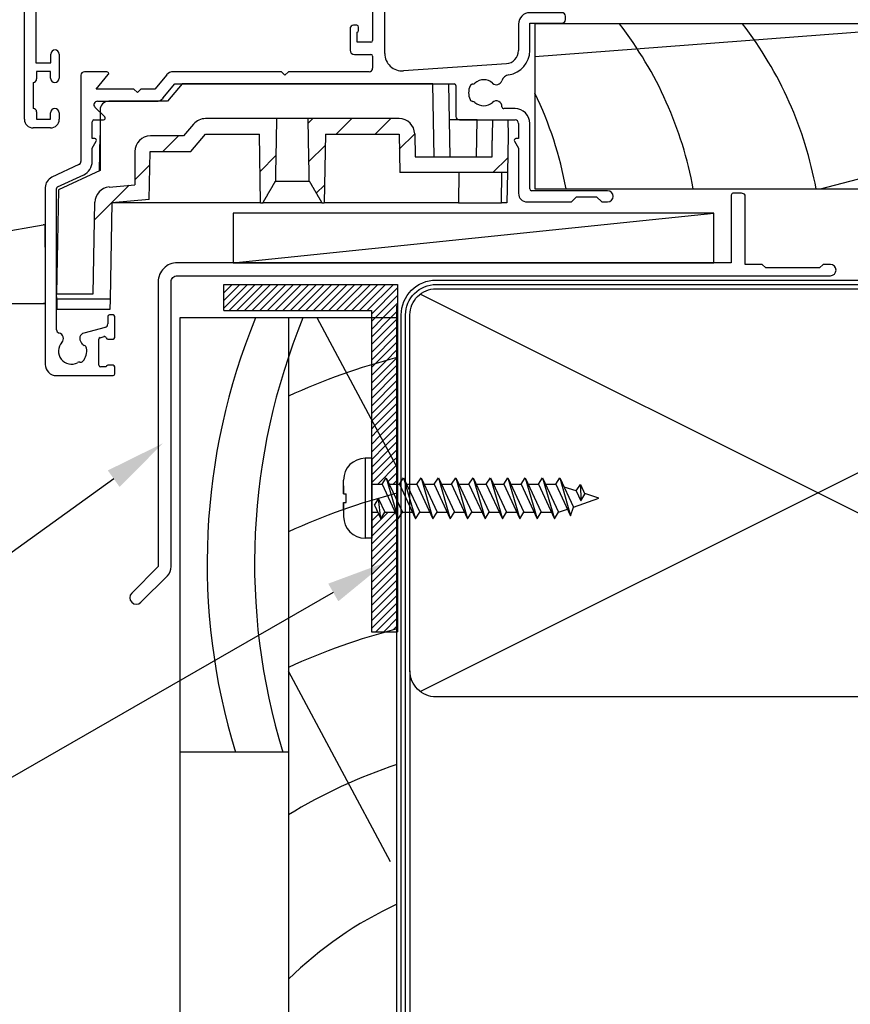
# Model space of a CAD drawing. Extents: x 8938 to 15725, y 3934 to 9470.
# Drawn here: x 10087 to 10182, y 4970 to 5083 of the extents above; entities that cross this region are included whole.
import ezdxf

# ---------------------------------------------------------------- set-up
doc = ezdxf.new("R2010")
doc.units = 0
doc.layers.get('0').update_dxf_attribs({"linetype": 'CONTINUOUS'})
doc.layers.add('DWELLING', color=4, linetype='CONTINUOUS')
doc.layers.add('OMEGA_WINDOWS_AND_DOORS', color=7, linetype='CONTINUOUS')
doc.styles.add('ARIALOBS', font='txt', dxfattribs={"height": 6})

# ---------------------------------------------------------------- blocks, each defined once
blk = doc.blocks.new('A$C738818A3')
at = {"color": 4}
for p, q in [((-45.8, 46.4), (45.8, 0.6)), ((45.8, 46.4), (-45.8, 0.6))]:
    blk.add_line(p, q, dxfattribs=at)
blk.add_lwpolyline([(44, 47, -0.414214), (47, 44), (47, 3, -0.414214), (44, 0), (-44, 0, -0.414214), (-47, 3), (-47, 44, -0.414214), (-44, 47)], format="xyb", close=True)
blk = doc.blocks.new('40X20X3')
at = {"linetype": 'CONTINUOUS'}
for p, q in [((121.92, -412.38), (141.92, -412.38)), ((121.92, -415.38), (121.92, -412.38)), ((141.92, -412.38), (141.92, -452.38)), ((121.92, -415.38), (138.92, -415.38)), ((138.92, -415.38), (138.92, -452.38)), ((138.92, -452.38), (141.92, -452.38))]:
    blk.add_line(p, q, dxfattribs=at)
blk = doc.blocks.new('SCR25')
for p, q in [((-508.6, -468.9), (-509.35, -468.9)), ((-509.35, -468.9), (-509.35, -478.1)), ((-508.6, -468.9), (-508.6, -478.1)), ((-511.85, -473), (-511.85, -471.4)), ((-507.41, -471.89), (-506.93, -471.14)), ((-506.93, -471.14), (-505.56, -475.86)), ((-506.93, -471.14), (-505.08, -475.11)), ((-505.41, -471.89), (-504.93, -471.14)), ((-504.93, -471.14), (-503.56, -475.86)), ((-504.93, -471.14), (-503.08, -475.11)), ((-503.41, -471.89), (-502.93, -471.14)), ((-502.93, -471.14), (-501.08, -475.11)), ((-502.93, -471.14), (-501.56, -475.86)), ((-501.41, -471.89), (-500.93, -471.14)), ((-500.93, -471.14), (-499.08, -475.11)), ((-500.93, -471.14), (-499.56, -475.86)), ((-499.41, -471.89), (-498.93, -471.14)), ((-498.93, -471.14), (-497.08, -475.11)), ((-498.93, -471.14), (-497.56, -475.86)), ((-497.41, -471.89), (-496.93, -471.14)), ((-496.93, -471.14), (-495.56, -475.86)), ((-496.93, -471.14), (-495.08, -475.11)), ((-495.41, -471.89), (-494.93, -471.14)), ((-494.93, -471.14), (-493.08, -475.11)), ((-494.93, -471.14), (-493.56, -475.86)), ((-493.41, -471.89), (-492.93, -471.14)), ((-492.93, -471.14), (-491.08, -475.11)), ((-492.93, -471.14), (-491.56, -475.86)), ((-491.41, -471.89), (-490.93, -471.14)), ((-490.93, -471.14), (-489.08, -475.11)), ((-490.93, -471.14), (-489.56, -475.86)), ((-489.41, -471.89), (-488.93, -471.14)), ((-488.93, -471.14), (-487.08, -475.11)), ((-488.93, -471.14), (-487.56, -475.86)), ((-487.41, -471.89), (-486.93, -471.14)), ((-486.93, -471.14), (-485.72, -475.51)), ((-486.93, -471.14), (-485.36, -474.51)), ((-511.85, -472.08), (-511.85, -473)), ((-508.6, -471.89), (-507.41, -471.89)), ((-507.41, -471.89), (-505.56, -475.86)), ((-506.58, -471.89), (-505.41, -471.89)), ((-505.41, -471.89), (-503.56, -475.86)), ((-504.58, -471.89), (-503.41, -471.89)), ((-503.41, -471.89), (-501.56, -475.86)), ((-502.58, -471.89), (-501.41, -471.89)), ((-501.41, -471.89), (-499.56, -475.86)), ((-500.58, -471.89), (-499.41, -471.89)), ((-499.41, -471.89), (-497.56, -475.86)), ((-498.58, -471.89), (-497.41, -471.89)), ((-497.41, -471.89), (-495.56, -475.86)), ((-496.58, -471.89), (-495.41, -471.89)), ((-495.41, -471.89), (-493.56, -475.86)), ((-494.58, -471.89), (-493.41, -471.89)), ((-493.41, -471.89), (-491.56, -475.86)), ((-492.58, -471.89), (-491.41, -471.89)), ((-491.41, -471.89), (-489.56, -475.86)), ((-490.58, -471.89), (-489.41, -471.89)), ((-489.41, -471.89), (-487.56, -475.86)), ((-488.58, -471.89), (-487.41, -471.89)), ((-487.41, -471.89), (-485.72, -475.51)), ((-485.06, -472.65), (-486.44, -472.21)), ((-485.06, -472.65), (-484.58, -471.9)), ((-485.06, -472.65), (-484.53, -473.78)), ((-484.58, -471.9), (-484.05, -473.03)), ((-484.58, -471.9), (-484.53, -473.78)), ((-511.85, -473), (-511.85, -473)), ((-511.85, -473), (-511.85, -473)), ((-511.85, -473), (-511.85, -473)), ((-511.85, -473), (-511.84, -473)), ((-511.85, -474), (-511.85, -475.6)), ((-511.85, -474.91), (-511.85, -474)), ((-511.85, -474), (-511.85, -474)), ((-511.85, -474), (-511.85, -474)), ((-511.85, -474), (-511.85, -474)), ((-511.85, -474), (-511.84, -474)), ((-511.84, -473), (-511.84, -473)), ((-511.84, -473), (-511.83, -473)), ((-511.84, -474), (-511.84, -474)), ((-511.84, -474), (-511.83, -474)), ((-511.83, -473), (-511.83, -473)), ((-511.83, -473), (-511.79, -473)), ((-511.83, -474), (-511.83, -474)), ((-511.83, -474), (-511.79, -474)), ((-511.79, -473), (-511.77, -473)), ((-511.79, -474), (-511.77, -474)), ((-511.77, -473), (-511.77, -473)), ((-511.77, -473), (-511.69, -473)), ((-511.77, -474), (-511.77, -474)), ((-511.77, -474), (-511.69, -474)), ((-511.69, -473), (-511.59, -473)), ((-511.69, -474), (-511.59, -474)), ((-511.59, -473), (-511.55, -473)), ((-511.59, -474), (-511.55, -474)), ((-511.55, -474), (-511.55, -473)), ((-508.28, -474.31), (-507.81, -473.56)), ((-507.81, -473.56), (-507.08, -475.11)), ((-507.56, -475.86), (-507.81, -473.56)), ((-485.36, -474.51), (-482.45, -473.5)), ((-484.53, -473.78), (-484.05, -473.03)), ((-482.45, -473.5), (-484.08, -472.97)), ((-508.6, -475.11), (-507.91, -475.11)), ((-508.28, -474.31), (-507.56, -475.86)), ((-507.56, -475.86), (-507.08, -475.11)), ((-507.08, -475.11), (-505.91, -475.11)), ((-505.56, -475.86), (-505.08, -475.11)), ((-505.08, -475.11), (-503.91, -475.11)), ((-503.56, -475.86), (-503.08, -475.11)), ((-503.08, -475.11), (-501.91, -475.11)), ((-501.56, -475.86), (-501.08, -475.11)), ((-501.08, -475.11), (-499.91, -475.11)), ((-499.56, -475.86), (-499.08, -475.11)), ((-499.08, -475.11), (-497.91, -475.11)), ((-497.56, -475.86), (-497.08, -475.11)), ((-497.08, -475.11), (-495.91, -475.11)), ((-495.56, -475.86), (-495.08, -475.11)), ((-495.08, -475.11), (-493.91, -475.11)), ((-493.56, -475.86), (-493.08, -475.11)), ((-493.08, -475.11), (-491.91, -475.11)), ((-491.56, -475.86), (-491.08, -475.11)), ((-491.08, -475.11), (-489.91, -475.11)), ((-489.56, -475.86), (-489.08, -475.11)), ((-489.08, -475.11), (-487.91, -475.11)), ((-487.56, -475.86), (-487.08, -475.11)), ((-487.08, -475.11), (-486.07, -474.76)), ((-487.08, -475.11), (-486.07, -474.76)), ((-485.72, -475.51), (-485.36, -474.51)), ((-508.6, -478.1), (-509.35, -478.1))]:
    blk.add_line(p, q)
for centre, start, end in [((-509.35, -471.4), 90, 180), ((-509.35, -475.6), 180, 270)]:
    blk.add_arc(centre, 2.5, start, end)
blk = doc.blocks.new('*X285')
at = {"color": 0}
for p, q in [((10110.08, 5049.71), (10112.8, 5052.43)), ((10110.08, 5050.59), (10111.92, 5052.43)), ((10110.08, 5051.48), (10111.04, 5052.43)), ((10110.08, 5052.36), (10110.15, 5052.43)), ((10110.69, 5049.43), (10113.69, 5052.43)), ((10111.57, 5049.43), (10114.57, 5052.43)), ((10112.46, 5049.43), (10115.46, 5052.43)), ((10113.34, 5049.43), (10116.34, 5052.43)), ((10114.22, 5049.43), (10117.22, 5052.43)), ((10115.11, 5049.43), (10118.11, 5052.43)), ((10115.99, 5049.43), (10118.99, 5052.43)), ((10116.87, 5049.43), (10119.87, 5052.43)), ((10117.76, 5049.43), (10120.76, 5052.43)), ((10118.64, 5049.43), (10121.64, 5052.43)), ((10119.53, 5049.43), (10122.53, 5052.43)), ((10120.41, 5049.43), (10123.41, 5052.43)), ((10121.29, 5049.43), (10124.29, 5052.43)), ((10122.18, 5049.43), (10125.18, 5052.43)), ((10123.06, 5049.43), (10126.06, 5052.43)), ((10123.95, 5049.43), (10126.95, 5052.43)), ((10124.83, 5049.43), (10127.83, 5052.43)), ((10125.71, 5049.43), (10128.71, 5052.43)), ((10126.6, 5049.43), (10129.6, 5052.43)), ((10127.08, 5049.03), (10130.08, 5052.03)), ((10127.51, 5048.58), (10130.08, 5051.15)), ((10128.39, 5048.58), (10130.08, 5050.26)), ((10129.27, 5048.58), (10130.08, 5049.38)), ((10127.08, 5046.38), (10129.27, 5048.58)), ((10127.08, 5047.26), (10128.39, 5048.58)), ((10127.08, 5048.15), (10127.51, 5048.58)), ((10127.08, 5045.5), (10130.01, 5048.43)), ((10130.01, 5048.43), (10130.08, 5048.5)), ((10127.08, 5044.61), (10130.01, 5047.54)), ((10130.01, 5047.54), (10130.08, 5047.61)), ((10130.01, 5046.66), (10130.08, 5046.73)), ((10127.08, 5043.73), (10130.01, 5046.66)), ((10127.56, 5043.33), (10130.01, 5045.78)), ((10130.01, 5045.78), (10130.08, 5045.85)), ((10128.8, 5043.68), (10130.01, 5044.89)), ((10130.01, 5044.89), (10130.08, 5044.96)), ((10127.08, 5041.08), (10130, 5044)), ((10127.08, 5041.96), (10128.8, 5043.68)), ((10127.08, 5042.85), (10127.56, 5043.33)), ((10130, 5044), (10130.01, 5044.01)), ((10130.01, 5044.01), (10130.08, 5044.08)), ((10127.08, 5040.19), (10130.01, 5043.13)), ((10127.08, 5039.31), (10130.01, 5042.24)), ((10130.01, 5043.13), (10130.08, 5043.19)), ((10130.01, 5042.24), (10130.08, 5042.31)), ((10127.08, 5038.43), (10130.01, 5041.36)), ((10130.01, 5041.36), (10130.08, 5041.43)), ((10127.08, 5037.54), (10130.01, 5040.47)), ((10130.01, 5040.47), (10130.08, 5040.54)), ((10127.17, 5036.75), (10130.01, 5039.59)), ((10130.01, 5039.59), (10130.08, 5039.66)), ((10130.01, 5038.71), (10130.08, 5038.77)), ((10127.48, 5036.17), (10130.01, 5038.71)), ((10127.79, 5035.6), (10130.01, 5037.82)), ((10130.01, 5037.82), (10130.08, 5037.89)), ((10127.08, 5036.66), (10127.17, 5036.75)), ((10128.09, 5035.02), (10130.01, 5036.94)), ((10130.01, 5036.94), (10130.08, 5037.01)), ((10127.08, 5035.77), (10127.48, 5036.17)), ((10127.08, 5034.89), (10127.79, 5035.6)), ((10128.4, 5034.44), (10130.01, 5036.05)), ((10130.01, 5036.05), (10130.08, 5036.12)), ((10127.08, 5034.01), (10128.09, 5035.02)), ((10127.08, 5033.12), (10128.4, 5034.44)), ((10128.71, 5033.87), (10130.01, 5035.17)), ((10129.02, 5033.29), (10130.01, 5034.29)), ((10130.01, 5035.17), (10130.08, 5035.24)), ((10130.01, 5034.29), (10130.08, 5034.35)), ((10127.11, 5032.27), (10128.71, 5033.87)), ((10127.11, 5031.39), (10129.02, 5033.29)), ((10129.33, 5032.72), (10130.01, 5033.4)), ((10130.01, 5033.4), (10130.08, 5033.47)), ((10127.11, 5030.5), (10129.33, 5032.72)), ((10127.11, 5029.62), (10129.63, 5032.14)), ((10129.63, 5032.14), (10130.01, 5032.52)), ((10130.01, 5032.52), (10130.08, 5032.59)), ((10127.8, 5029.42), (10129.94, 5031.57)), ((10129.94, 5031.57), (10130.01, 5031.64)), ((10130.01, 5031.64), (10130.08, 5031.7)), ((10130.01, 5030.75), (10130.08, 5030.82)), ((10128.99, 5029.73), (10130.01, 5030.75)), ((10129.57, 5029.42), (10130.01, 5029.87)), ((10130.01, 5029.87), (10130.08, 5029.94)), ((10127.08, 5022.52), (10130.01, 5025.45)), ((10127.11, 5024.31), (10129, 5026.2)), ((10127.11, 5026.08), (10127.23, 5026.2)), ((10127.11, 5023.43), (10129.83, 5026.15)), ((10127.11, 5025.2), (10127.9, 5025.99)), ((10127.08, 5021.63), (10130.01, 5024.56)), ((10127.08, 5020.75), (10130.01, 5023.68)), ((10127.08, 5019.86), (10130.01, 5022.8)), ((10127.08, 5018.98), (10130.01, 5021.91)), ((10127.08, 5018.1), (10130.01, 5021.03)), ((10127.08, 5017.21), (10130.01, 5020.14)), ((10127.08, 5016.33), (10130.01, 5019.26)), ((10127.08, 5015.45), (10130.01, 5018.38)), ((10127.08, 5014.56), (10130.01, 5017.49)), ((10127.08, 5013.68), (10130.01, 5016.61)), ((10127.08, 5012.79), (10130.01, 5015.73)), ((10127.6, 5012.43), (10130.01, 5014.84)), ((10128.49, 5012.43), (10130.01, 5013.96)), ((10129.58, 5012.65), (10130.01, 5013.07))]:
    blk.add_line(p, q, dxfattribs=at)
blk = doc.blocks.new('A0401010')
for p, q in [((0.67, 7.88), (7.47, 9.07)), ((7.7, 6.5), (7.7, 8.88)), ((0.26, 7.4), (0, 0)), ((7.7, 6.5), (7.7, 0)), ((0, 0), (7.7, 0)), ((2.79, 0), (7.7, 0)), ((7.7, 0), (7.5, 0))]:
    blk.add_line(p, q)
for centre, radius, start, end in [((7.5, 8.88), 0.2, 0, 100), ((0.76, 7.38), 0.5, 100, 178)]:
    blk.add_arc(centre, radius, start, end)
blk = doc.blocks.new('*X230')
at = {"color": 0}
for p, q in [((612.44, -2654.31), (614.24, -2652.51)), ((623.63, -2656.6), (625.46, -2654.77)), ((609.2, -2657.56), (610.93, -2655.82)), ((604.57, -2662.18), (608.57, -2658.18))]:
    blk.add_line(p, q, dxfattribs=at)
blk = doc.blocks.new('*X231')
at = {"color": 0}
for p, q in [((629.18, -2651.04), (629.71, -2650.51)), ((632.4, -2652.31), (634.2, -2650.51)), ((636.89, -2652.31), (638.69, -2650.51)), ((639.67, -2654.03), (641.44, -2652.26)), ((629.26, -2655.46), (631.13, -2653.59)), ((650.45, -2656.72), (652.15, -2655.02)), ((630.1, -2659.1), (631.05, -2658.16))]:
    blk.add_line(p, q, dxfattribs=at)
blk = doc.blocks.new('SDB2')
for p, q in [((614.65, -2646.51), (612.97, -2648.51)), ((643.54, -2646.51), (614.65, -2646.51)), ((643.68, -2654.92), (643.54, -2646.51)), ((643.54, -2646.51), (645.34, -2646.51)), ((645.34, -2646.51), (645.48, -2654.92)), ((612.97, -2648.51), (606.2, -2648.51)), ((605.2, -2649.51), (605.2, -2656.48)), ((615.97, -2651.16), (614.83, -2652.51)), ((625.53, -2650.51), (617.35, -2650.51)), ((629.17, -2650.51), (625.53, -2650.51)), ((639.64, -2650.51), (629.17, -2650.51)), ((648.63, -2650.66), (645.41, -2650.66)), ((648.55, -2654.92), (648.63, -2650.66)), ((648.63, -2650.66), (650.43, -2650.66)), ((650.39, -2652.46), (650.43, -2650.66)), ((650.43, -2650.66), (652.16, -2650.66)), ((652.16, -2650.66), (652.19, -2652.46)), ((605.12, -2656.52), (605.2, -2652.46)), ((614.83, -2652.51), (611, -2652.51)), ((615.67, -2654.31), (617.35, -2652.31)), ((617.35, -2652.31), (623.55, -2652.31)), ((623.69, -2660.22), (623.55, -2652.31)), ((631.15, -2652.31), (631.01, -2660.22)), ((631.15, -2652.31), (639.64, -2652.31)), ((639.64, -2652.31), (639.72, -2656.72)), ((641.44, -2652.28), (641.48, -2654.92)), ((652.19, -2652.46), (652.12, -2656.72)), ((609.2, -2654.31), (609.2, -2658.13)), ((610.86, -2659.84), (610.96, -2654.31)), ((610.96, -2654.31), (615.67, -2654.31)), ((641.48, -2654.92), (650.35, -2654.92)), ((605.2, -2656.48), (600.4, -2658.72)), ((652.12, -2656.72), (639.72, -2656.72)), ((646.54, -2656.72), (646.48, -2660.22)), ((651.43, -2660.22), (651.49, -2656.72)), ((652.12, -2656.72), (652.06, -2660.22)), ((606.25, -2658.39), (609.2, -2658.13)), ((625.4, -2657.72), (629.31, -2657.72)), ((600.4, -2658.72), (600.2, -2670.71)), ((604.42, -2670.71), (604.61, -2660.15)), ((606.54, -2660.22), (606.35, -2671.31)), ((610.86, -2659.84), (606.54, -2660.22)), ((623.69, -2660.22), (606.54, -2660.22)), ((623.69, -2660.22), (623.96, -2660.22)), ((630.75, -2660.22), (623.96, -2660.22)), ((630.75, -2660.22), (631.01, -2660.22)), ((646.48, -2660.22), (631.01, -2660.22)), ((646.48, -2660.22), (651.43, -2660.22)), ((652.06, -2660.22), (651.43, -2660.22)), ((600.21, -2671.31), (600.2, -2670.71)), ((600.2, -2670.71), (604.42, -2670.71)), ((606.35, -2671.31), (600.21, -2671.31)), ((600.21, -2671.31), (600.23, -2672.51)), ((606.35, -2671.31), (606.33, -2672.51)), ((606.33, -2672.51), (600.23, -2672.51))]:
    blk.add_line(p, q)
at = {"flags": 128}
for points in [[(625.53, -2650.51), (625.49, -2652.99), (625.42, -2656.81), (625.41, -2657.72)], [(629.3, -2657.72), (629.28, -2656.81), (629.22, -2652.99), (629.17, -2650.51)]]:
    blk.add_lwpolyline(points, dxfattribs=at)
for points in [[(650.35, -2654.92, 0), (650.35, -2654.9, 0), (650.35, -2654.88, 0), (650.35, -2654.86, 0), (650.35, -2654.84, 0), (650.35, -2654.82, 0), (650.35, -2654.8, 0), (650.35, -2654.78, 0), (650.35, -2654.76, 0), (650.36, -2654.75, 0), (650.36, -2654.73, 0), (650.36, -2654.71, 0), (650.36, -2654.69, 0), (650.36, -2654.67, 0), (650.36, -2654.65, 0), (650.36, -2654.63, 0), (650.36, -2654.61, 0), (650.36, -2654.59, 0), (650.36, -2654.57, 0), (650.36, -2654.55, 0), (650.36, -2654.53, 0), (650.36, -2654.51, 0), (650.36, -2654.5, 0), (650.36, -2654.48, 0), (650.36, -2654.46, 0), (650.36, -2654.44, 0), (650.36, -2654.42, 0), (650.36, -2654.4, 0), (650.36, -2654.38, 0), (650.36, -2654.36, 0), (650.36, -2654.34, 0), (650.36, -2654.32, 0), (650.36, -2654.3, 0), (650.36, -2654.28, 0), (650.36, -2654.27, 0), (650.36, -2654.25, 0), (650.36, -2654.23, 0), (650.36, -2654.21, 0), (650.37, -2654.19, 0), (650.37, -2654.17, 0), (650.37, -2654.15, 0), (650.37, -2654.13, 0), (650.37, -2654.11, 0), (650.37, -2654.09, 0), (650.37, -2654.07, 0), (650.37, -2654.05, 0), (650.37, -2654.03, 0), (650.37, -2654.02, 0), (650.37, -2654, 0), (650.37, -2653.98, 0), (650.37, -2653.96, 0), (650.37, -2653.94, 0), (650.37, -2653.92, 0), (650.37, -2653.9, 0), (650.37, -2653.88, 0), (650.37, -2653.86, 0), (650.37, -2653.84, 0), (650.37, -2653.82, 0), (650.37, -2653.8, 0), (650.37, -2653.79, 0), (650.37, -2653.77, 0), (650.37, -2653.75, 0), (650.37, -2653.73, 0), (650.37, -2653.71, 0), (650.37, -2653.69, 0), (650.37, -2653.67, 0), (650.37, -2653.65, 0), (650.37, -2653.63, 0), (650.38, -2653.61, 0), (650.38, -2653.59, 0), (650.38, -2653.57, 0), (650.38, -2653.55, 0), (650.38, -2653.54, 0), (650.38, -2653.52, 0), (650.38, -2653.5, 0), (650.38, -2653.48, 0), (650.38, -2653.46, 0), (650.38, -2653.44, 0), (650.38, -2653.42, 0), (650.38, -2653.4, 0), (650.38, -2653.38, 0), (650.38, -2653.36, 0), (650.38, -2653.34, 0), (650.38, -2653.32, 0), (650.38, -2653.31, 0), (650.38, -2653.29, 0), (650.38, -2653.27, 0), (650.38, -2653.25, 0), (650.38, -2653.23, 0), (650.38, -2653.21, 0), (650.38, -2653.19, 0), (650.38, -2653.17, 0), (650.38, -2653.15, 0), (650.38, -2653.13, 0), (650.38, -2653.11, 0), (650.38, -2653.09, 0), (650.38, -2653.07, 0), (650.38, -2653.06, 0), (650.38, -2653.04, 0), (650.38, -2653.02, 0), (650.39, -2653, 0), (650.39, -2652.98, 0), (650.39, -2652.96, 0), (650.39, -2652.94, 0), (650.39, -2652.92, 0), (650.39, -2652.9, 0), (650.39, -2652.88, 0), (650.39, -2652.86, 0), (650.39, -2652.84, 0), (650.39, -2652.83, 0), (650.39, -2652.81, 0), (650.39, -2652.79, 0), (650.39, -2652.77, 0), (650.39, -2652.75, 0), (650.39, -2652.73, 0), (650.39, -2652.71, 0), (650.39, -2652.69, 0), (650.39, -2652.67, 0), (650.39, -2652.65, 0), (650.39, -2652.63, 0), (650.39, -2652.61, 0), (650.39, -2652.59, 0), (650.39, -2652.58, 0), (650.39, -2652.56, 0), (650.39, -2652.54, 0), (650.39, -2652.52, 0), (650.39, -2652.5, 0), (650.39, -2652.48, 0), (650.39, -2652.46, 0)], [(623.96, -2660.22, 0), (623.97, -2660.2, 0), (623.98, -2660.18, 0), (623.99, -2660.16, 0), (624, -2660.14, 0), (624.01, -2660.12, 0), (624.03, -2660.1, 0), (624.04, -2660.08, 0), (624.05, -2660.06, 0), (624.06, -2660.04, 0), (624.07, -2660.02, 0), (624.08, -2660, 0), (624.1, -2659.98, 0), (624.11, -2659.96, 0), (624.12, -2659.94, 0), (624.13, -2659.92, 0), (624.14, -2659.9, 0), (624.15, -2659.88, 0), (624.16, -2659.86, 0), (624.17, -2659.84, 0), (624.19, -2659.82, 0), (624.2, -2659.8, 0), (624.21, -2659.78, 0), (624.22, -2659.76, 0), (624.23, -2659.74, 0), (624.24, -2659.72, 0), (624.25, -2659.7, 0), (624.27, -2659.69, 0), (624.28, -2659.67, 0), (624.29, -2659.65, 0), (624.3, -2659.63, 0), (624.31, -2659.61, 0), (624.32, -2659.59, 0), (624.33, -2659.57, 0), (624.35, -2659.55, 0), (624.36, -2659.53, 0), (624.37, -2659.51, 0), (624.38, -2659.49, 0), (624.39, -2659.47, 0), (624.4, -2659.45, 0), (624.41, -2659.43, 0), (624.43, -2659.41, 0), (624.44, -2659.39, 0), (624.45, -2659.37, 0), (624.46, -2659.35, 0), (624.47, -2659.33, 0), (624.48, -2659.31, 0), (624.49, -2659.29, 0), (624.5, -2659.27, 0), (624.52, -2659.25, 0), (624.53, -2659.23, 0), (624.54, -2659.21, 0), (624.55, -2659.19, 0), (624.56, -2659.17, 0), (624.57, -2659.15, 0), (624.59, -2659.13, 0), (624.6, -2659.11, 0), (624.61, -2659.09, 0), (624.62, -2659.07, 0), (624.63, -2659.06, 0), (624.64, -2659.04, 0), (624.65, -2659.02, 0), (624.66, -2659, 0), (624.68, -2658.98, 0), (624.69, -2658.96, 0), (624.7, -2658.94, 0), (624.71, -2658.92, 0), (624.72, -2658.9, 0), (624.73, -2658.88, 0), (624.75, -2658.86, 0), (624.76, -2658.84, 0), (624.77, -2658.82, 0), (624.78, -2658.8, 0), (624.79, -2658.78, 0), (624.8, -2658.76, 0), (624.81, -2658.74, 0), (624.82, -2658.72, 0), (624.84, -2658.7, 0), (624.85, -2658.68, 0), (624.86, -2658.66, 0), (624.87, -2658.64, 0), (624.88, -2658.62, 0), (624.89, -2658.6, 0), (624.9, -2658.58, 0), (624.92, -2658.56, 0), (624.93, -2658.54, 0), (624.94, -2658.52, 0), (624.95, -2658.5, 0), (624.96, -2658.48, 0), (624.97, -2658.46, 0), (624.98, -2658.44, 0), (625, -2658.43, 0), (625.01, -2658.41, 0), (625.02, -2658.39, 0), (625.03, -2658.37, 0), (625.04, -2658.35, 0), (625.05, -2658.33, 0), (625.06, -2658.31, 0), (625.08, -2658.29, 0), (625.09, -2658.27, 0), (625.1, -2658.25, 0), (625.11, -2658.23, 0), (625.12, -2658.21, 0), (625.13, -2658.19, 0), (625.14, -2658.17, 0), (625.15, -2658.15, 0), (625.17, -2658.13, 0), (625.18, -2658.11, 0), (625.19, -2658.09, 0), (625.2, -2658.07, 0), (625.21, -2658.05, 0), (625.22, -2658.03, 0), (625.24, -2658.01, 0), (625.25, -2657.99, 0), (625.26, -2657.97, 0), (625.27, -2657.95, 0), (625.28, -2657.93, 0), (625.29, -2657.91, 0), (625.3, -2657.89, 0), (625.32, -2657.87, 0), (625.33, -2657.85, 0), (625.34, -2657.83, 0), (625.35, -2657.81, 0), (625.36, -2657.8, 0), (625.37, -2657.78, 0), (625.38, -2657.76, 0), (625.39, -2657.74, 0), (625.41, -2657.72, 0)], [(629.3, -2657.72, 0), (629.31, -2657.74, 0), (629.32, -2657.76, 0), (629.33, -2657.78, 0), (629.34, -2657.8, 0), (629.36, -2657.81, 0), (629.37, -2657.83, 0), (629.38, -2657.85, 0), (629.39, -2657.87, 0), (629.4, -2657.89, 0), (629.41, -2657.91, 0), (629.42, -2657.93, 0), (629.44, -2657.95, 0), (629.45, -2657.97, 0), (629.46, -2657.99, 0), (629.47, -2658.01, 0), (629.48, -2658.03, 0), (629.49, -2658.05, 0), (629.5, -2658.07, 0), (629.52, -2658.09, 0), (629.53, -2658.11, 0), (629.54, -2658.13, 0), (629.55, -2658.15, 0), (629.56, -2658.17, 0), (629.57, -2658.19, 0), (629.58, -2658.21, 0), (629.6, -2658.23, 0), (629.61, -2658.25, 0), (629.62, -2658.27, 0), (629.63, -2658.29, 0), (629.64, -2658.31, 0), (629.65, -2658.33, 0), (629.66, -2658.35, 0), (629.67, -2658.37, 0), (629.69, -2658.39, 0), (629.7, -2658.41, 0), (629.71, -2658.43, 0), (629.72, -2658.44, 0), (629.73, -2658.46, 0), (629.74, -2658.48, 0), (629.75, -2658.5, 0), (629.77, -2658.52, 0), (629.78, -2658.54, 0), (629.79, -2658.56, 0), (629.8, -2658.58, 0), (629.81, -2658.6, 0), (629.82, -2658.62, 0), (629.84, -2658.64, 0), (629.85, -2658.66, 0), (629.86, -2658.68, 0), (629.87, -2658.7, 0), (629.88, -2658.72, 0), (629.89, -2658.74, 0), (629.9, -2658.76, 0), (629.91, -2658.78, 0), (629.93, -2658.8, 0), (629.94, -2658.82, 0), (629.95, -2658.84, 0), (629.96, -2658.86, 0), (629.97, -2658.88, 0), (629.98, -2658.9, 0), (630, -2658.92, 0), (630.01, -2658.94, 0), (630.02, -2658.96, 0), (630.03, -2658.98, 0), (630.04, -2659, 0), (630.05, -2659.02, 0), (630.06, -2659.04, 0), (630.07, -2659.06, 0), (630.09, -2659.07, 0), (630.1, -2659.09, 0), (630.11, -2659.11, 0), (630.12, -2659.13, 0), (630.13, -2659.15, 0), (630.14, -2659.17, 0), (630.15, -2659.19, 0), (630.17, -2659.21, 0), (630.18, -2659.23, 0), (630.19, -2659.25, 0), (630.2, -2659.27, 0), (630.21, -2659.29, 0), (630.22, -2659.31, 0), (630.23, -2659.33, 0), (630.25, -2659.35, 0), (630.26, -2659.37, 0), (630.27, -2659.39, 0), (630.28, -2659.41, 0), (630.29, -2659.43, 0), (630.3, -2659.45, 0), (630.31, -2659.47, 0), (630.33, -2659.49, 0), (630.34, -2659.51, 0), (630.35, -2659.53, 0), (630.36, -2659.55, 0), (630.37, -2659.57, 0), (630.38, -2659.59, 0), (630.39, -2659.61, 0), (630.4, -2659.63, 0), (630.42, -2659.65, 0), (630.43, -2659.67, 0), (630.44, -2659.69, 0), (630.45, -2659.7, 0), (630.46, -2659.72, 0), (630.47, -2659.74, 0), (630.49, -2659.76, 0), (630.5, -2659.78, 0), (630.51, -2659.8, 0), (630.52, -2659.82, 0), (630.53, -2659.84, 0), (630.54, -2659.86, 0), (630.55, -2659.88, 0), (630.56, -2659.9, 0), (630.58, -2659.92, 0), (630.59, -2659.94, 0), (630.6, -2659.96, 0), (630.61, -2659.98, 0), (630.62, -2660, 0), (630.63, -2660.02, 0), (630.64, -2660.04, 0), (630.65, -2660.06, 0), (630.67, -2660.08, 0), (630.68, -2660.1, 0), (630.69, -2660.12, 0), (630.7, -2660.14, 0), (630.71, -2660.16, 0), (630.72, -2660.18, 0), (630.74, -2660.2, 0), (630.75, -2660.22, 0)]]:
    blk.add_polyline3d(points)
for centre, radius, start, end in [((606.2, -2649.51), 1, 90, 180), ((617.35, -2652.31), 1.8, 90, 140), ((639.64, -2652.31), 1.8, 1, 90), ((611, -2654.31), 1.8, 90, 180), ((606.41, -2660.18), 1.8, 95, 179)]:
    blk.add_arc(centre, radius, start, end)
at = {"linetype": 'CONTINUOUS'}
for name in ['*X231', '*X230']:
    blk.add_blockref(name, (0, 0), dxfattribs=at)
blk = doc.blocks.new('35303')
blk.add_lwpolyline([(-3.49, -37.61), (-0.44, -34.56, 0.198912), (0, -33.5), (0, -0.7, -0.414214), (0.7, 0), (75.93, 0, 1), (75.93, 1.3), (75.08, 1.3), (74.68, 0.9), (68.48, 0.9), (68.08, 1.3), (66.1, 1.3), (66.1, 9.3, 0.261972), (65.7, 9.5), (64.7, 9.5, 0.414214), (64.5, 9.3), (64.5, 1.5), (0.7, 1.5, 0.414214), (-1.5, -0.7), (-1.5, -33.5), (-4.55, -36.55, 1)], format="xyb", close=True)
blk = doc.blocks.new('*U1027')
at = {"layer": 'OMEGA_WINDOWS_AND_DOORS', "color": 2, "linetype": 'BYBLOCK'}
blk.add_line((10066.77, 4984.81), (10056.77, 4984.81), dxfattribs=at)
blk.add_lwpolyline([(10122.68, 5016.96), (10066.77, 4984.81)], dxfattribs=at)
at = {"layer": 'OMEGA_WINDOWS_AND_DOORS', "color": 2}
blk.add_solid([(10122.1, 5017.97), (10128.75, 5020.44), (10123.26, 5015.94)], dxfattribs=at)
at = {"layer": 'OMEGA_WINDOWS_AND_DOORS', "style": 'ARIALOBS'}
blk.add_text('Support Angle', height=6, dxfattribs=at).set_placement((10002.48, 4982.59))
blk = doc.blocks.new('*U1028')
at = {"layer": 'OMEGA_WINDOWS_AND_DOORS', "color": 2, "linetype": 'BYBLOCK'}
blk.add_line((10068.98, 5009.6), (10058.98, 5009.6), dxfattribs=at)
blk.add_lwpolyline([(10097.39, 5030.06), (10068.98, 5009.6)], dxfattribs=at)
at = {"layer": 'OMEGA_WINDOWS_AND_DOORS', "color": 2}
blk.add_solid([(10096.71, 5031.01), (10103.07, 5034.15), (10098.07, 5029.11)], dxfattribs=at)
at = {"layer": 'OMEGA_WINDOWS_AND_DOORS', "style": 'ARIALOBS'}
blk.add_text('WANZ Sill Pan', height=6, dxfattribs=at).set_placement((10002.6, 5006.54))
blk = doc.blocks.new('35901')
for p, q in [((-4, 33.25), (-4, 34.6)), ((-3.6, 35), (-0.4, 35)), ((0, 34.6), (0, 0.15)), ((-1.4, 34), (-3, 34)), ((-3, 34), (-3, 33.25)), ((-1.4, 33.15), (-1.4, 34)), ((-1, 29.75), (-1, 32.75)), ((-4, 28.5), (-4, 29.25)), ((-3, 29.25), (-3, 28.5)), ((-3, 28.5), (-1.4, 28.5)), ((-1.4, 28.5), (-1.4, 29.35)), ((-1.3, 27.5), (-3, 27.5)), ((-1.3, 21), (-1.3, 27.5)), ((-1.8, 20.5), (-1.3, 21)), ((-1.8, 19.5), (-1.8, 20.5)), ((-4, 19.5), (-1.8, 19.5)), ((-1.8, 18.5), (-4, 18.5)), ((-1.8, 16.5), (-1.8, 18.5)), ((-35.5, -18.5), (-35.5, 16.1)), ((-35.1, 16.5), (-32.5, 16.5)), ((-32.35, 16.17), (-33.75, 14.5)), ((-26.98, 14.5), (-25.69, 16.04)), ((-24.69, 16.5), (-1.8, 16.5)), ((-25.94, 13.56), (-24.56, 15.2)), ((-24.56, 15.2), (-13.8, 15.2)), ((-13.8, 15.2), (-13.8, 12.7)), ((-12.8, 12.7), (-12.8, 15.2)), ((-12.8, 15.2), (-2.22, 15.2)), ((-1.73, 14.78), (-1.3, 12.2)), ((-33.75, 14.5), (-26.98, 14.5)), ((-33.2, 13.1), (-26.93, 13.1)), ((-34.2, 5.3), (-34.2, 12.1)), ((-13.4, 12.3), (-13.2, 12.3)), ((-1.3, 12.2), (-1.3, 7.02)), ((-6.2, 8.9), (-6.99, 8.9)), ((-3.01, 8.9), (-3.8, 8.9)), ((-7.8, 7.02), (-7.8, 5.5)), ((-6.5, 5.52), (-6.5, 7.02)), ((-3.5, 7.02), (-3.5, 5.52)), ((-5.86, 5.8), (-6.05, 5.52)), ((-3.95, 5.52), (-4.14, 5.8)), ((-33.77, 2.72), (-34.2, 5.3)), ((-7.8, 5.5), (-13.4, 5.5)), ((-6.05, 5.52), (-6.5, 5.52)), ((-3.5, 5.52), (-3.95, 5.52)), ((-14.4, 4.5), (-14.4, 1.3)), ((-3.5, 4.2), (-13.1, 4.2)), ((-13.1, 4.2), (-13.1, 1)), ((-1.3, 0.15), (-1.3, 4.48)), ((-30.3, 2.3), (-33.28, 2.3)), ((-30.3, 3.02), (-30.3, 2.3)), ((-29, 1.52), (-29, 3.02)), ((-26, 3.02), (-26, 1.52)), ((-24.7, 1.3), (-24.7, 3.02)), ((-28.55, 1.52), (-29, 1.52)), ((-28.36, 1.8), (-28.55, 1.52)), ((-26.45, 1.52), (-26.64, 1.8)), ((-26, 1.52), (-26.45, 1.52)), ((-22.6, 1.3), (-24.7, 1.3)), ((-22.6, 1.8), (-22.6, 1.3)), ((-21.6, 1.3), (-21.6, 1.8)), ((-18.8, 1.3), (-21.6, 1.3)), ((-18.8, 1.8), (-18.8, 1.3)), ((-17.8, 1.3), (-17.8, 1.8)), ((-14.4, 1.3), (-17.8, 1.3)), ((-32.36, 1), (-34.2, 1)), ((-34.2, 1), (-34.2, -12)), ((-31.99, -1.09), (-32.36, 1)), ((-30.3, 1), (-31.34, 1)), ((-31.34, 1), (-31.01, -0.91)), ((-30.3, 0.5), (-30.3, 1)), ((-20.6, 0), (-29.8, 0)), ((-20.2, 0.4), (-20.6, 0)), ((-19.8, 0), (-20.2, 0.4)), ((-14.1, 0), (-19.8, 0)), ((-32.45, -12), (-32.45, -10.98)), ((-31.5, -10.98), (-31.5, -13.75)), ((-34.2, -12), (-32.45, -12)), ((-32.5, -13), (-34.1, -13)), ((-34.1, -13), (-34.1, -13.85)), ((-32.5, -13.75), (-32.5, -13)), ((-34.5, -14.25), (-34.5, -17.25)), ((-34.1, -17.65), (-34.1, -18.5)), ((-32.5, -18.5), (-32.5, -17.75)), ((-31.5, -17.75), (-31.5, -18.5)), ((-34.1, -18.5), (-32.5, -18.5)), ((-32.5, -19.5), (-34.5, -19.5))]:
    blk.add_line(p, q)
for centre, radius, start, end in [((-3.6, 34.6), 0.4, 90, 180), ((-0.4, 34.6), 0.4, 0, 90), ((-3.5, 33.25), 0.5, 180, 0), ((-1, 33.15), 0.4, 180, 270), ((-3.5, 29.25), 0.5, 0, 180), ((-1, 29.35), 0.4, 90, 180), ((-3, 28.5), 1, 180, 270), ((-4, 19), 0.5, 90, 270), ((-35.1, 16.1), 0.4, 90, 180), ((-32.5, 16.3), 0.2, 320, 90), ((-24.69, 15.2), 1.3, 90, 140), ((-2.22, 14.7), 0.5, 9.4623, 90), ((-33.2, 12.1), 1, 90, 180), ((-26.93, 14.4), 1.3, 270, 320), ((-13.4, 12.7), 0.4, 180, 270), ((-13.2, 12.7), 0.4, 270, 0), ((-5, 7.02), 2.8, 139.892, 180), ((-6.99, 8.7), 0.2, 90, 139.892), ((-5, 7.02), 1.5, 137.5973, 180), ((-6.2, 8.7), 0.2, 30.0259, 90), ((-6.59, 8.47), 0.65, 317.5973, 30.0259), ((-3.41, 8.47), 0.65, 149.9741, 222.4027), ((-3.8, 8.7), 0.2, 90, 149.9741), ((-5, 7.02), 1.5, 360, 42.4027), ((-3.01, 8.7), 0.2, 40.108, 90), ((-5, 7.02), 2.8, 360, 40.108), ((-1.75, 7.02), 0.45, 180, 360), ((-5, 7.02), 1.5, 235, 305), ((-27.5, 3.02), 2.8, 137.5973, 180), ((-29.09, 4.47), 0.65, 317.5973, 137.5973), ((-25.91, 4.47), 0.65, 42.4027, 222.4027), ((-27.5, 3.02), 2.8, 360, 42.4027), ((-13.4, 4.5), 1, 90, 180), ((-3.5, 5.5), 1.3, 270, 327.3631), ((-1.9, 4.48), 0.6, 0, 147.3631), ((-27.5, 3.02), 1.5, 137.5973, 180), ((-27.5, 3.02), 1.5, 0, 42.4027), ((-33.28, 2.8), 0.5, 189.4623, 270), ((-22.1, 1.8), 0.5, 0, 180), ((-18.3, 1.8), 0.5, 0, 180), ((-27.5, 3.02), 1.5, 235, 305), ((-29.8, 0.5), 0.5, 180, 270), ((-14.1, 1), 1, 270, 0), ((-0.65, 0.15), 0.65, 180, 0), ((-31.5, -1), 0.5, 190, 10), ((-31.98, -10.98), 0.475, 0, 180), ((-34.5, -13.85), 0.4, 270, 0), ((-32, -13.75), 0.5, 180, 0), ((-34.5, -17.65), 0.4, 0, 90), ((-32, -17.75), 0.5, 0, 180), ((-34.5, -18.5), 1, 180, 270), ((-32.5, -18.5), 1, 270, 0)]:
    blk.add_arc(centre, radius, start, end)
blk = doc.blocks.new('37858')
for p, q in [((27.1, 53.6), (27.1, 52.25)), ((30.7, 54), (27.5, 54)), ((31.1, 37.1), (31.1, 53.6)), ((28.1, 52.25), (28.1, 53)), ((28.1, 53), (29.7, 53)), ((29.7, 53), (29.7, 47.5)), ((27.1, 48.25), (27.1, 44.55)), ((28.1, 47.5), (28.1, 48.25)), ((29.7, 47.5), (28.1, 47.5)), ((27.9, 44.95), (27.9, 46.1)), ((27.9, 46.1), (29.7, 46.1)), ((29.7, 46.1), (29.7, 42.45)), ((28.08, 44.35), (28.08, 44.75)), ((27.5, 44.15), (27.88, 44.15)), ((29.7, 42.05), (29.7, 38.6)), ((51.5, 41.8), (47.8, 41.8)), ((51.9, 41), (51.9, 41.4)), ((27.1, 39.95), (27.1, 37.5)), ((27.88, 40.35), (27.5, 40.35)), ((28.08, 39.75), (28.08, 40.15)), ((46.5, 40.5), (46.5, 37.43)), ((47.8, 37.43), (47.8, 40.6)), ((47.8, 40.6), (51.5, 40.6)), ((27.9, 38.4), (27.9, 39.55)), ((29.5, 38.4), (27.9, 38.4)), ((27.6, 37), (29.5, 37)), ((29.7, 36.8), (29.7, 35.4)), ((45.1, 35.93), (33.24, 35.1)), ((-3.9, 34.6), (-3.9, 24.67)), ((-0.9, 35), (-3.5, 35)), ((-2.15, 33), (-0.75, 34.67)), ((5.98, 34.64), (4.6, 33)), ((19.2, 35), (6.74, 35)), ((19.6, 34.6), (19.2, 35)), ((20, 35), (19.6, 34.6)), ((29.3, 35), (20, 35)), ((2.2, 33), (-2.15, 33)), ((2.6, 32.6), (2.2, 33)), ((3, 33), (2.6, 32.6)), ((4.6, 33), (3, 33)), ((5.55, 31.96), (6.93, 33.6)), ((6.93, 33.6), (39.1, 33.6)), ((39.3, 33.4), (39.3, 29.85)), ((-1.16, 29.79), (-2.28, 30.92)), ((-2, 31.6), (4.79, 31.6)), ((46.1, 30.75), (44.8, 30.75)), ((-2.6, 27.3), (-2.6, 29.25)), ((-2.4, 29.45), (-1.3, 29.45)), ((39.7, 29.45), (46.1, 29.45)), ((46.5, 29.05), (46.5, 27.3)), ((47.8, 21.5), (47.8, 29.05)), ((-2.3, 27.3), (-2.6, 27.3)), ((46.5, 27.3), (46.2, 27.3)), ((-2.6, 26.18), (-2.13, 27)), ((-2.6, 24.67), (-2.6, 26.18)), ((46.03, 27), (46.5, 26.18)), ((46.5, 26.18), (46.5, 21)), ((-4.13, 24.31), (-7.25, 22.85)), ((-6.58, 21.73), (-3.58, 23.13)), ((-8, 21.67), (-8, 1.3)), ((-6.7, 5.29), (-6.7, 21.55)), ((56.75, 21.3), (48, 21.3)), ((52.6, 20), (53.2, 20.6)), ((53.2, 20.6), (55.5, 20.6)), ((55.5, 20.6), (56.1, 20)), ((47.5, 20), (52.6, 20)), ((56.1, 20), (56.75, 20)), ((-0.2, 7), (-0.6, 7)), ((-0.8, 6.8), (-0.8, 5.95)), ((0, 4.4), (0, 6.8)), ((-1.1, 5.56), (-3.56, 4.9)), ((-1.83, 1.2), (-1.83, 4.18)), ((-1.68, 4.37), (-1.24, 4.49)), ((-0.8, 4.2), (-0.2, 4.2)), ((-0.2, 1.2), (-0.8, 1.2)), ((-6.7, 0), (-0.2, 0)), ((-1, 1), (-1.63, 1)), ((0, 0.2), (0, 1))]:
    blk.add_line(p, q)
for centre, radius, start, end in [((27.5, 53.6), 0.4, 90, 180), ((30.7, 53.6), 0.4, 0, 90), ((27.6, 52.25), 0.5, 180, 0), ((27.6, 48.25), 0.5, 0, 180), ((27.5, 44.55), 0.4, 180, 270), ((27.88, 44.35), 0.2, 270, 360), ((27.88, 44.75), 0.2, 0, 84.2608), ((29.7, 42.25), 0.2, 90, 270), ((47.8, 40.5), 1.3, 90, 180), ((51.5, 41.4), 0.4, 0, 90), ((51.5, 41), 0.4, 270, 0), ((27.5, 39.95), 0.4, 90, 180), ((27.88, 40.15), 0.2, 0, 90), ((27.88, 39.75), 0.2, 275.7392, 360), ((29.5, 38.6), 0.2, 270, 0), ((27.6, 37.5), 0.5, 180, 270), ((45, 37.43), 1.5, 274, 0), ((45, 37.43), 2.8, 277.9199, 0), ((29.5, 36.8), 0.2, 360, 90), ((33.1, 37.1), 2, 180, 274), ((29.3, 35.4), 0.4, 270, 0), ((-3.5, 34.6), 0.4, 90, 180), ((-0.9, 34.8), 0.2, 320, 90), ((6.74, 34), 1, 90, 140), ((42.5, 32.58), 1.5, 47.5958, 132.5369), ((45.52, 33.67), 1, 97.9199, 162.4824), ((39.1, 33.4), 0.2, 0, 90), ((42.5, 32.58), 1.75, 153.4359, 206.5641), ((41.29, 33.18), 0.4, 95.5259, 153.4359), ((41.21, 33.98), 0.4, 275.5259, 312.5369), ((43.95, 34.16), 0.65, 227.5958, 342.4824), ((4.79, 32.6), 1, 270, 320), ((41.29, 31.97), 0.4, 206.5641, 264.4741), ((-2, 31.2), 0.4, 90, 225), ((41.21, 31.18), 0.4, 47.4631, 84.4741), ((42.5, 32.58), 1.5, 227.4631, 312.4012), ((43.95, 30.99), 0.65, 357.404, 132.4012), ((44.8, 30.95), 0.2, 177.404, 270), ((46.1, 29.05), 1.7, 0.0048, 90), ((-1.3, 29.65), 0.2, 270, 45), ((39.7, 29.85), 0.4, 180, 270), ((-2.4, 29.25), 0.2, 90, 180), ((46.1, 29.05), 0.4, 360, 90), ((-2.3, 27.1), 0.2, 330, 90), ((46.2, 27.1), 0.2, 90, 210), ((-4.3, 24.67), 0.4, 295, 0), ((-4.3, 24.67), 1.7, 295, 0), ((-6.7, 21.67), 1.3, 115, 180), ((-6.5, 21.55), 0.2, 115, 180), ((47.5, 21), 1, 180, 270), ((48, 21.5), 0.2, 180.0048, 270), ((56.75, 20.65), 0.65, 270, 90), ((-0.6, 6.8), 0.2, 90, 180), ((-0.2, 6.8), 0.2, 0, 90), ((-1.2, 5.95), 0.4, 285, 0), ((-6.3, 5.29), 0.4, 180, 255.5162), ((-6.56, 4.27), 0.65, 317.5973, 75.5162), ((-3.39, 4.27), 0.65, 105, 222.4027), ((-4.98, 2.82), 1.5, 137.5973, 297.5369), ((-4.98, 2.82), 1.5, 32.4631, 42.4027), ((-3.37, 3.84), 0.4, 212.4631, 249.4741), ((-3.65, 3.1), 0.4, 11.5641, 69.4741), ((-1.63, 4.18), 0.2, 105, 180), ((-1.19, 4.3), 0.2, 15.1764, 105), ((-0.8, 4.4), 0.2, 195.1764, 270), ((-0.2, 4.4), 0.2, 270, 360), ((-4.98, 2.82), 1.75, 318.4359, 11.5641), ((-6.7, 1.3), 1.3, 180, 270), ((-4.1, 1.14), 0.4, 80.5259, 117.5369), ((-3.96, 1.93), 0.4, 260.5259, 318.4359), ((-1.63, 1.2), 0.2, 180, 270), ((-0.8, 1), 0.2, 90, 179.996), ((-0.2, 1), 0.2, 0, 90), ((-0.2, 0.2), 0.2, 270, 360)]:
    blk.add_arc(centre, radius, start, end)
blk = doc.blocks.new('LINER_104')
for p, q in [((0, 15.25), (49.44, 19)), ((32.89, 0), (103.62, 18.88))]:
    blk.add_line(p, q)
blk.add_lwpolyline([(104, 18.5), (103.5, 19), (0, 19), (0, 0), (79.64, 0), (81.2, 8), (91.2, 8), (91.2, 0), (103.5, 0), (104, 0.5)], close=True)
for centre, radius, start, end in [((-25.04, -7.95), 44, 10.4087, 37.7695), ((-10.91, -7.89), 44, 10.3361, 37.6793), ((3.27, -7.91), 44, 10.3534, 37.7008), ((3.27, -7.91), 58, 7.8361, 27.6407), ((3.27, -7.91), 72, 6.3054, 21.9451), ((3.27, -7.91), 86, 10.6693, 18.2329), ((3.27, -7.91), 100, 4.5355, 15.6093), ((-39.69, -7.95), 44, 10.4087, 25.5819)]:
    blk.add_arc(centre, radius, start, end)

msp = doc.modelspace()

# ---------------------------------------------------------------- linework, layer by layer
at = {"layer": 'DWELLING'}
for p, q in [((10130.012, 4946.75), (10130.012, 5050.013)), ((10130.012, 5048.576), (10105.012, 5048.576)), ((10105.012, 5048.576), (10105.012, 4946.75)), ((10117.512, 5048.576), (10117.512, 4946.75)), ((10130.012, 5031.438), (10120.837, 5048.576)), ((10129.258, 4985.935), (10117.512, 5007.878)), ((10131.512, 5007.934), (10131.512, 4946.75)), ((10117.512, 4998.576), (10105.012, 4998.576))]:
    msp.add_line(p, q, dxfattribs=at)
for points in [[(10130.512, 4957.934), (10130.512, 5048.934, -0.4142136), (10134.512, 5052.934), (10225.512, 5052.934)], [(10131.012, 4944.921), (10131.012, 5048.934, -0.4142136), (10134.512, 5052.434), (10222.512, 5052.434, -0.4142136), (10226.012, 5048.934), (10226.012, 5007.934), (10226.012, 5007.934), (10226.012, 5007.934)]]:
    msp.add_lwpolyline(points, format="xyb", dxfattribs=at)
for centre, radius, start, end in [((10182.479, 5020.325), 74.327, 157.66096, 197.01482), ((10187.94, 5020.325), 74.327, 157.66096, 197.01482), ((10148.566, 4972.029), 74.327, 104.45602, 114.6966), ((10148.566, 4956.406), 74.327, 104.45602, 114.6966), ((10148.566, 4940.784), 74.327, 104.45602, 114.6966), ((10148.566, 4940.784), 59.327, 108.2253, 121.56409), ((10148.566, 4940.784), 44.327, 114.74555, 134.47405)]:
    msp.add_arc(centre, radius, start, end, dxfattribs=at)
at = {"layer": 'OMEGA_WINDOWS_AND_DOORS'}
msp.add_lwpolyline([(10111.152, 5054.934), (10166.508, 5054.934), (10166.508, 5060.634), (10111.152, 5060.634)], close=True, dxfattribs=at)
msp.add_lwpolyline([(10111.152, 5054.934), (10166.508, 5060.634)], dxfattribs=at)

# ---------------------------------------------------------------- block references
for name in ['*U1028', '*U1027']:
    msp.add_blockref(name, (0, 0))
at = {"layer": 'DWELLING'}
msp.add_blockref('A$C738818A3', (10178.512, 5004.934), dxfattribs=at)
at = {"layer": 'OMEGA_WINDOWS_AND_DOORS'}
for name, p in [('35901', (10122.612, 5089.956)), ('37858', (10097.512, 5041.933)), ('LINER_104', (10145.911, 5063.434)), ('SDB2', (9490.617, 7722.047)), ('35303', (10104.012, 5053.434)), ('A0401010', (10081.812, 5050.233)), ('40X20X3', (9988.16, 5464.818)), ('40X20X3', (9988.16, 5464.818)), ('40X20X3', (9988.16, 5464.818)), ('SCR25', (10635.715, 5501.31))]:
    msp.add_blockref(name, p, dxfattribs=at)
at = {"layer": 'OMEGA_WINDOWS_AND_DOORS', "linetype": 'CONTINUOUS'}
msp.add_blockref('*X285', (0, 0), dxfattribs=at)

doc.saveas('drawing.dxf')
